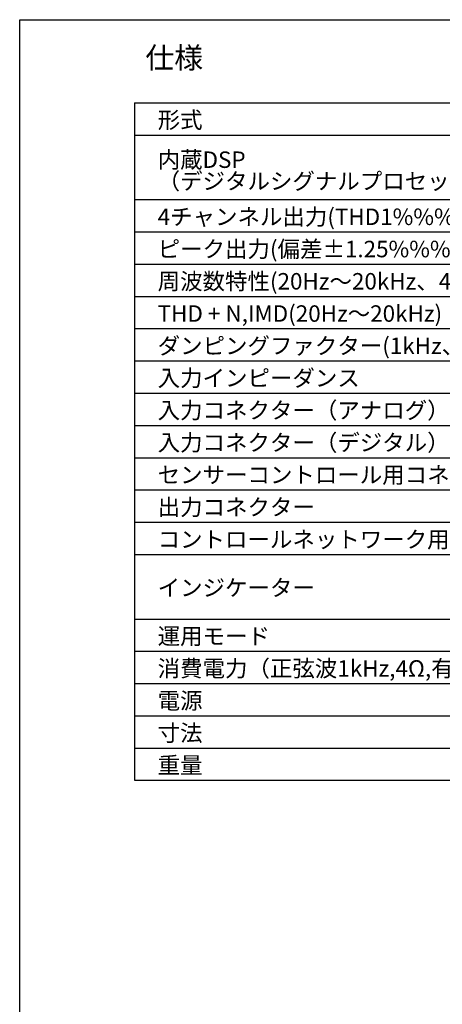
# Model space of a CAD drawing. Extents: x -645 to 629, y -634 to 1242.
# Drawn here: x -645 to -305, y 448 to 1242 of the extents above; entities that cross this region are included whole.
import ezdxf
from ezdxf.enums import TextEntityAlignment as Align

# ---------------------------------------------------------------- set-up
doc = ezdxf.new("R2010")
doc.units = 0
doc.header["$LTSCALE"] = 88.9
doc.layers.add('LINUS14DV2', color=7, linetype='CONTINUOUS')
doc.styles.add('_______', font='txt', dxfattribs={"bigfont": 'ＭＳ ゴシック'})

msp = doc.modelspace()

# ---------------------------------------------------------------- linework, layer by layer
at = {"layer": 'LINUS14DV2', "color": 7, "linetype": 'CONTINUOUS'}
for p, q in [((-645.188, 1241.664), (614.812, 1241.664)), ((-645.188, -578.336), (-645.188, 1241.664)), ((-552.688, 1174.664), (479.812, 1174.664)), ((-552.688, 1174.664), (-552.688, 628.664)), ((-552.688, 1148.664), (479.812, 1148.664)), ((-552.688, 1096.664), (479.812, 1096.664)), ((-552.688, 1070.664), (479.812, 1070.664)), ((-552.688, 1044.664), (479.812, 1044.664)), ((-552.688, 1018.664), (479.812, 1018.664)), ((-552.688, 992.664), (479.812, 992.664)), ((-552.688, 966.664), (479.812, 966.664)), ((-552.688, 940.664), (479.812, 940.664)), ((-552.688, 914.664), (479.812, 914.664)), ((-552.688, 888.664), (479.812, 888.664)), ((-552.688, 862.664), (479.812, 862.664)), ((-552.688, 836.664), (479.812, 836.664)), ((-552.688, 810.664), (479.812, 810.664)), ((-552.688, 758.664), (479.812, 758.664)), ((-552.688, 732.664), (479.812, 732.664)), ((-552.688, 706.664), (479.812, 706.664)), ((-552.688, 680.664), (479.812, 680.664)), ((-552.688, 654.664), (479.812, 654.664)), ((-552.688, 628.664), (479.812, 628.664))]:
    msp.add_line(p, q, dxfattribs=at)

# ---------------------------------------------------------------- texts
at = {"layer": 'LINUS14DV2', "color": 7, "style": '_______'}
for s, height, p in [('仕様', 17.0594, (-543.938, 1219.466)), ('形式', 13.2684, (-534.003, 1167.472)), ('内蔵DSP ', 13.2684, (-534.003, 1135.472)), ('（デジタルシグナルプロセッサー）', 13.26844, (-534.003, 1118.185)), ('4チャンネル出力(THD1%%%、100V、60Hz)', 13.26844, (-534.003, 1089.472)), ('ピーク出力(偏差±1.25%%%)', 13.26844, (-534.003, 1063.472)), ('周波数特性(20Hz～20kHz、4Ω)', 13.26844, (-534.003, 1037.472)), ('THD + N,IMD(20Hz～20kHz)', 13.26844, (-534.003, 1011.472)), ('ダンピングファクター(1kHz、8Ω)', 13.26844, (-534.003, 985.472)), ('入力インピーダンス', 13.2684, (-534.003, 959.472)), ('入力コネクター（アナログ）', 13.26844, (-534.003, 933.472)), ('入力コネクター（デジタル）', 13.26844, (-534.003, 907.472)), ('センサーコントロール用コネクター', 13.26844, (-534.003, 881.472)), ('出力コネクター', 13.2684, (-534.003, 855.472)), ('コントロールネットワーク用コネクター', 13.26844, (-534.003, 829.472)), ('インジケーター', 13.2684, (-534.003, 790.472)), ('運用モード', 13.2684, (-534.003, 751.472)), ('消費電力（正弦波1kHz,4Ω,有効電力）', 13.26844, (-534.003, 725.472)), ('電源', 13.2684, (-534.003, 699.472)), ('寸法', 13.2684, (-534.003, 673.472)), ('重量', 13.2684, (-534.003, 647.472))]:
    msp.add_text(s, height=height, dxfattribs=at).set_placement(p, align=Align.TOP_LEFT)

doc.saveas('drawing.dxf')
